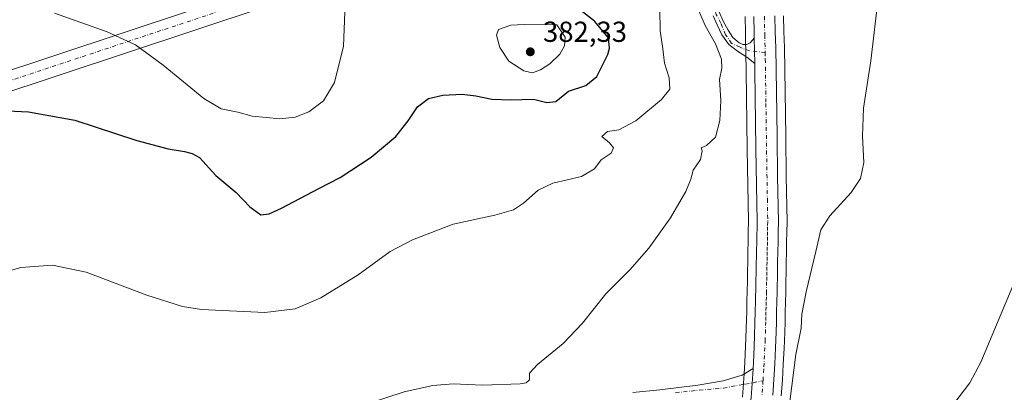
# Model space of a CAD drawing. Units: metres. Extents: x 590664 to 594123, y 4708203 to 4710562.
# Drawn here: x 591002 to 591343, y 4708997 to 4709126 of the extents above; entities that cross this region are included whole.
import ezdxf

# ---------------------------------------------------------------- set-up
doc = ezdxf.new("R2010")
doc.units = ezdxf.units.M
doc.header["$MEASUREMENT"] = 0
doc.linetypes.add('DGN Style 4', pattern=[2.638475, 1.318413, -0.659207, 0.001648, -0.659207])
for name, color, linetype, lineweight in [('Camino Cxs', 7, 'Continuous', 0), ('Camino eje', 30, 'DGN Style 4', 13), ('Carretera de calzada única Cxs', 7, 'Continuous', 13), ('Carretera de calzada única eje', 7, 'DGN Style 4', 0), ('Corriente artificial Cxs', 4, 'Continuous', 13), ('Corriente artificial eje', 142, 'DGN Style 4', 0), ('Cultivos herbáceos CxS', 92, 'Continuous', 0), ('Curva de nivel maestra', 30, 'Continuous', 30), ('Curva de nivel normal', 30, 'Continuous', 0), ('Núcleo urbano CxS', 7, 'Continuous', 0), ('Pista no pavimentada Cxs', 111, 'Continuous', 0), ('Pista no pavimentada eje', 91, 'DGN Style 4', 0), ('Punto de cota en terreno', 7, 'Continuous', 0), ('Rótulo de punto de cota en terreno', 7, 'Continuous', 0)]:
    doc.layers.add(name, color=color, linetype=linetype, lineweight=lineweight)
doc.styles.add('Style-Arial', font='txt')

# ---------------------------------------------------------------- blocks, each defined once
blk = doc.blocks.new('*U9')
at = {"layer": 'Cultivos herbáceos CxS', "color": 92, "linetype": 'Continuous', "lineweight": 0}
blk.add_polyline3d([(591266.0927, 4708995.7889, 360.958), (591266.4543, 4709001.2737, 361.0645), (591266.7755, 4709006.7527, 361.2017), (591267.0667, 4709012.2379, 361.2721), (591267.2975, 4709017.7547, 361.3485), (591267.2996, 4709017.8205, 361.3503), (591267.3694, 4709021.3311, 361.4461), (591267.4593, 4709024.7809, 361.5205), (591267.5293, 4709028.2609, 361.5721), (591267.6193, 4709031.7209, 361.5877), (591267.6896, 4709035.1995, 361.611), (591267.7595, 4709038.6637, 361.6375), (591267.8195, 4709042.1239, 361.6702), (591267.8897, 4709045.5981, 361.6799), (591267.9397, 4709049.0483, 361.6693), (591268.0095, 4709052.5247, 361.6316), (591268.0697, 4709056.0997, 361.7319), (591268.0699, 4709056.1741, 361.7341), (591267.8197, 4709071.8079, 361.975), (591267.5997, 4709085.7049, 361.9262), (591267.1693, 4709116.4947, 361.7398), (591267.0091, 4709122.0165, 361.6792), (591266.8896, 4709127.4831, 361.5096)], dxfattribs=at)
blk = doc.blocks.new('*U11')
at = {"layer": 'Cultivos herbáceos CxS', "color": 92, "linetype": 'Continuous', "lineweight": 0}
blk.add_polyline3d([(591253.5109, 4709127.1819, 362.0636), (591253.6409, 4709121.6873, 362.0852), (591253.6907, 4709119.6859, 362.0703), (591253.8905, 4709108.5219, 362.3468), (591254.2805, 4709081.2955, 362.1357), (591254.6697, 4709056.1485, 361.9773), (591254.6205, 4709052.7235, 361.9006), (591254.5705, 4709049.2879, 361.8319), (591254.5107, 4709045.8265, 361.7596), (591254.4407, 4709042.3807, 361.6847), (591254.3708, 4709038.9109, 361.6228), (591254.3007, 4709035.4709, 361.6156), (591254.2307, 4709032.0009, 361.6517), (591254.1609, 4709028.5597, 361.7111), (591254.0713, 4709025.1279, 361.6113), (591253.6725, 4709012.8409, 361.0817), (591253.4144, 4709007.4807, 360.8919), (591253.1761, 4709003.4503, 360.9135), (591252.6277, 4708995.3833, 360.8461)], dxfattribs=at)
blk = doc.blocks.new('5PATER')
at = {"layer": 'Núcleo urbano CxS', "linetype": 'Continuous', "lineweight": 0}
h = blk.add_hatch(color=51, dxfattribs=at)
edge = h.paths.add_edge_path()
edge.add_ellipse((0, 0), major_axis=(-0.11, -0.111), ratio=0.999422, start_angle=0, end_angle=360)

msp = doc.modelspace()

# ---------------------------------------------------------------- linework, layer by layer
at = {"layer": 'Camino Cxs', "color": 7, "linetype": 'Continuous', "lineweight": 0, "extrusion": (-0.000209023, 0.011686, 0.999932), "elevation": 55267.4747, "flags": 128}
msp.add_lwpolyline([(591256.7528, 4708795.4281), (591256.9105, 4708786.6167)], dxfattribs=at)
at = {"layer": 'Camino Cxs', "color": 7, "linetype": 'Continuous', "lineweight": 0}
for points in [[(591244.4609, 4709129.0717, 364.1123), (591245.8717, 4709125.5709, 363.7213), (591247.7005, 4709122.4879, 363.1603), (591249.3203, 4709119.9799, 362.7659), (591251.4627, 4709118.0987, 362.2552), (591252.7691, 4709117.4717, 362.0073), (591254.1799, 4709117.5241, 361.9762), (591255.2771, 4709118.0987, 361.9497), (591256.6901, 4709119.7501, 361.9082), (591256.8477, 4709110.9393, 362.0112), (591254.1799, 4709113.1349, 362.2751), (591250.9401, 4709115.2249, 362.7354), (591247.9095, 4709117.4717, 363.1191), (591245.4537, 4709120.8159, 364.0093), (591243.7817, 4709124.3691, 364.2665), (591242.4231, 4709127.4519, 364.1765)], [(591256.8477, 4709110.9393, 362.0112), (591254.1799, 4709113.1349, 362.2751), (591250.9401, 4709115.2249, 362.7354), (591247.9095, 4709117.4717, 363.1191), (591245.4537, 4709120.8159, 364.0093), (591243.7817, 4709124.3691, 364.2665), (591242.4231, 4709127.4519, 364.1765)], [(591244.4609, 4709129.0717, 364.1123), (591245.8717, 4709125.5709, 363.7213), (591247.7005, 4709122.4879, 363.1603), (591249.3203, 4709119.9799, 362.7659), (591251.4627, 4709118.0987, 362.2552), (591252.7691, 4709117.4717, 362.0073), (591254.1799, 4709117.5241, 361.9762), (591255.2771, 4709118.0987, 361.9497), (591256.6901, 4709119.7501, 361.9082)]]:
    msp.add_polyline3d(points, dxfattribs=at)
at = {"layer": 'Camino eje', "color": 30, "linetype": 'DGN Style 4', "lineweight": 13}
msp.add_polyline3d([(591260.4857, 4709114.7533, 361.9357), (591255.0159, 4709115.2771, 362.0768), (591251.7763, 4709116.5835, 362.2984), (591248.8501, 4709117.8897, 362.8851), (591246.7601, 4709120.9205, 363.4962), (591245.0879, 4709124.9439, 363.9094), (591243.5203, 4709127.9745, 364.0628), (591242.2141, 4709133.0953, 364.503)], dxfattribs=at)
at = {"layer": 'Carretera de calzada única Cxs', "color": 7, "linetype": 'Continuous', "lineweight": 13, "extrusion": (-0.000209023, 0.011686, 0.999932), "elevation": 55267.4747, "flags": 128}
msp.add_lwpolyline([(591256.7528, 4708795.4281), (591256.9105, 4708786.6167)], dxfattribs=at)
at = {"layer": 'Carretera de calzada única Cxs', "color": 7, "linetype": 'Continuous', "lineweight": 13}
for points in [[(591255.6201, 4708995.1701, 360.91), (591256.1701, 4709003.2601, 360.9968), (591256.2901, 4709005.2901, 361.0112), (591256.4101, 4709007.3201, 361.0269), (591256.6701, 4709012.7201, 361.1475), (591257.0701, 4709025.0401, 361.4864), (591257.1601, 4709028.4901, 361.6203), (591257.5101, 4709045.7701, 361.7735), (591257.5701, 4709049.2401, 361.8078), (591257.6701, 4709056.1501, 361.8429), (591257.2801, 4709081.3401, 362.1783), (591256.8901, 4709108.5701, 362.0032), (591256.8477, 4709110.9393, 362.0112), (591256.6901, 4709119.7501, 361.9082), (591256.6401, 4709121.7601, 361.8931), (591256.5101, 4709127.2501, 361.8424)], [(591256.6901, 4709119.7501, 361.9082), (591256.6401, 4709121.7601, 361.8931), (591256.5101, 4709127.2501, 361.8424)], [(591263.8901, 4709127.4201, 361.7223), (591264.0101, 4709121.9401, 361.8041), (591264.1701, 4709116.4301, 361.8584), (591264.6001, 4709085.6601, 361.9946), (591264.8201, 4709071.7601, 362.0021), (591265.0701, 4709056.1501, 362.0917), (591265.0101, 4709052.5801, 361.9436), (591264.9401, 4709049.1001, 361.814), (591264.8901, 4709045.6501, 361.7347), (591264.8201, 4709042.1801, 361.6947), (591264.7601, 4709038.7201, 361.6501), (591264.6201, 4709031.7901, 361.5767), (591264.5301, 4709028.3301, 361.5325), (591264.4601, 4709024.8501, 361.4813), (591264.3701, 4709021.4001, 361.4326), (591264.3001, 4709017.8801, 361.3907), (591264.0701, 4709012.3801, 361.2992), (591263.7801, 4709006.9201, 361.237), (591263.4601, 4709001.4601, 361.1768), (591263.1001, 4708996.0001, 361.1333)], [(591263.8901, 4709127.4201, 361.7223), (591264.0101, 4709121.9401, 361.8041), (591264.1701, 4709116.4301, 361.8584), (591264.6001, 4709085.6601, 361.9946), (591264.8201, 4709071.7601, 362.0021), (591265.0701, 4709056.1501, 362.0917), (591265.0101, 4709052.5801, 361.9436), (591264.9401, 4709049.1001, 361.814), (591264.8901, 4709045.6501, 361.7347), (591264.8201, 4709042.1801, 361.6947), (591264.7601, 4709038.7201, 361.6501), (591264.6201, 4709031.7901, 361.5767), (591264.5301, 4709028.3301, 361.5325), (591264.4601, 4709024.8501, 361.4813), (591264.3701, 4709021.4001, 361.4326), (591264.3001, 4709017.8801, 361.3907), (591264.0701, 4709012.3801, 361.2992), (591263.7801, 4709006.9201, 361.237), (591263.4601, 4709001.4601, 361.1768), (591263.1001, 4708996.0001, 361.1333)], [(591256.2901, 4709005.2901, 361.0112), (591256.4101, 4709007.3201, 361.0269), (591256.6701, 4709012.7201, 361.1475), (591257.0701, 4709025.0401, 361.4864), (591257.1601, 4709028.4901, 361.6203), (591257.5101, 4709045.7701, 361.7735), (591257.5701, 4709049.2401, 361.8078), (591257.6701, 4709056.1501, 361.8429), (591257.2801, 4709081.3401, 362.1783), (591256.8901, 4709108.5701, 362.0032), (591256.8477, 4709110.9393, 362.0112)], [(591256.2901, 4709005.2901, 361.0112), (591256.1701, 4709003.2601, 360.9968), (591255.6201, 4708995.1701, 360.91), (591255.5671, 4708994.4579, 360.8962)]]:
    msp.add_polyline3d(points, dxfattribs=at)
at = {"layer": 'Carretera de calzada única eje', "color": 7, "linetype": 'DGN Style 4', "lineweight": 0}
for points in [[(591260.2101, 4709127.3301, 361.8209), (591260.2601, 4709124.5901, 361.8487), (591260.3201, 4709121.8501, 361.8759), (591260.3501, 4709120.8401, 361.8852), (591260.4201, 4709118.0901, 361.9104), (591260.4857, 4709114.7533, 361.9357)], [(591260.4857, 4709114.7533, 361.9357), (591260.5301, 4709112.5001, 361.9521), (591260.7501, 4709097.1001, 362.0753), (591260.9401, 4709083.5001, 362.0826), (591261.2501, 4709063.9401, 361.9212), (591261.3701, 4709056.1501, 361.8742), (591261.3301, 4709054.3501, 361.8422), (591261.3201, 4709052.6301, 361.8116), (591261.2801, 4709050.9101, 361.8079), (591261.2601, 4709049.1701, 361.8075), (591261.2301, 4709047.4301, 361.8065), (591261.1901, 4709045.7101, 361.7743), (591261.1701, 4709043.9801, 361.7411), (591261.1401, 4709042.2501, 361.7091), (591261.1001, 4709040.5101, 361.689), (591261.0701, 4709038.7901, 361.6697), (591261.0301, 4709037.0601, 361.6525), (591261.0001, 4709035.3301, 361.6411), (591260.9201, 4709031.8601, 361.6118), (591260.8901, 4709030.1401, 361.5811), (591260.8501, 4709028.4101, 361.5498), (591260.8001, 4709026.6801, 361.5137), (591260.7601, 4709024.9401, 361.4718), (591260.7301, 4709023.2201, 361.43), (591260.6901, 4709021.4601, 361.3991), (591260.4801, 4709015.3001, 361.3122), (591260.3701, 4709012.5501, 361.2685), (591260.2301, 4709009.8201, 361.2269), (591260.1001, 4709007.1101, 361.1861), (591259.9801, 4709005.0901, 361.1574), (591259.8201, 4709002.3501, 361.1192), (591259.7301, 4709000.9901, 361.1009)], [(591259.7301, 4709000.9901, 361.1009), (591259.3701, 4708995.5801, 361.0256)]]:
    msp.add_polyline3d(points, dxfattribs=at)
at = {"layer": 'Corriente artificial Cxs', "color": 4, "linetype": 'Continuous', "lineweight": 13, "extrusion": (0.009172, 0.00304, 0.999953), "elevation": 20104.8519, "flags": 128}
msp.add_lwpolyline([(591200.2862, 4709138.182), (590655.9805, 4708957.7823)], dxfattribs=at)
at = {"layer": 'Corriente artificial Cxs', "color": 4, "linetype": 'Continuous', "lineweight": 13}
for points in [[(591501.8655, 4709262.0933, 371.3269), (591228.5157, 4709177.5406, 366.4263), (590684.2379, 4708997.1417, 371.967), (590684.1422, 4709004.4844, 372.5245), (591226.3802, 4709184.2069, 367.0257), (591499.8067, 4709268.7837, 372.6373)], [(590684.1422, 4709004.4844, 372.5245), (591226.3802, 4709184.2069, 367.0257), (591499.8067, 4709268.7837, 372.6373)]]:
    msp.add_polyline3d(points, dxfattribs=at)
at = {"layer": 'Corriente artificial eje', "color": 142, "linetype": 'DGN Style 4', "lineweight": 0}
msp.add_polyline3d([(591500.8361, 4709265.4385, 371.9089), (591227.4479, 4709180.8739, 366.6994), (590684.1901, 4709000.8131, 372.2488)], dxfattribs=at)
at = {"layer": 'Cultivos herbáceos CxS', "color": 92, "linetype": 'Continuous', "lineweight": 0}
for points in [[(591253.5109, 4709127.1819, 362.0636), (591253.6409, 4709121.6873, 362.0852), (591253.6907, 4709119.6859, 362.0703), (591253.8905, 4709108.5219, 362.3468), (591254.2805, 4709081.2955, 362.1357), (591254.6697, 4709056.1485, 361.9773), (591254.6205, 4709052.7235, 361.9006), (591254.5705, 4709049.2879, 361.8319), (591254.5107, 4709045.8265, 361.7596), (591254.4407, 4709042.3807, 361.6847), (591254.3708, 4709038.9109, 361.6228), (591254.3007, 4709035.4709, 361.6156), (591254.2307, 4709032.0009, 361.6517), (591254.1609, 4709028.5597, 361.7111), (591254.0713, 4709025.1279, 361.6113), (591253.6725, 4709012.8409, 361.0817), (591253.4144, 4709007.4807, 360.8919), (591253.1761, 4709003.4503, 360.9135), (591252.6277, 4708995.3833, 360.8461)], [(591266.8896, 4709127.4831, 361.5096), (591267.0091, 4709122.0165, 361.6792), (591267.1693, 4709116.4947, 361.7398), (591267.5997, 4709085.7049, 361.9262), (591267.8197, 4709071.8079, 361.975), (591268.0699, 4709056.1741, 361.7341), (591268.0697, 4709056.0997, 361.7319), (591268.0095, 4709052.5247, 361.6316), (591267.9397, 4709049.0483, 361.6693), (591267.8897, 4709045.5981, 361.6799), (591267.8195, 4709042.1239, 361.6702), (591267.7595, 4709038.6637, 361.6375), (591267.6896, 4709035.1995, 361.611), (591267.6193, 4709031.7209, 361.5877), (591267.5293, 4709028.2609, 361.5721), (591267.4593, 4709024.7809, 361.5205), (591267.3694, 4709021.3311, 361.4461), (591267.2996, 4709017.8205, 361.3503), (591267.2975, 4709017.7547, 361.3485), (591267.0667, 4709012.2379, 361.2721), (591266.7755, 4709006.7527, 361.2017), (591266.4543, 4709001.2737, 361.0645), (591266.0927, 4708995.7889, 360.958)]]:
    msp.add_polyline3d(points, dxfattribs=at)
at = {"layer": 'Curva de nivel maestra', "color": 30, "linetype": 'Continuous', "lineweight": 30, "elevation": 375, "flags": 128}
msp.add_lwpolyline([(590985.5, 4709095.0701), (591004.86, 4709094.2501), (591020.97, 4709091.2701), (591042.46, 4709084.2101), (591053.32, 4709081.3301), (591058.98, 4709080.4801), (591061.64, 4709079.7001), (591064.25, 4709078.3201), (591069.95, 4709072.1501), (591076.98, 4709066.2601), (591081.65, 4709061.2701), (591085.48, 4709058.4501), (591088.45, 4709058.8501), (591092.68, 4709060.8001), (591105.65, 4709067.6801), (591112.99, 4709071.3901), (591123.85, 4709078.5101), (591132.33, 4709085.6101), (591136.68, 4709091.0301), (591139.85, 4709095.9001), (591143.7, 4709098.8001), (591148.64, 4709099.9901), (591155.42, 4709100.2601), (591160.07, 4709099.7801), (591165.64, 4709098.5401), (591172.2, 4709098.3401), (591180.11, 4709098.6401), (591184.78, 4709097.4301), (591187.87, 4709097.7801), (591192.2, 4709101.3001), (591198.23, 4709103.3001), (591202.05, 4709106.4401), (591205.91, 4709114.0801), (591206.49, 4709116.2801), (591206.08, 4709119.7801), (591201.29, 4709125.5601), (591191.9, 4709133.0201)], dxfattribs=at)
at = {"layer": 'Curva de nivel normal', "color": 30, "linetype": 'Continuous', "lineweight": 0, "flags": 128}
for points, elevation in [([(591268.33, 4708988.4301), (591271.1, 4709010.0601), (591272.94, 4709019.2301), (591273.24, 4709024.0601), (591274.67, 4709031.7701), (591278.08, 4709045.7701), (591279.75, 4709053.2901), (591282.94, 4709058.1201), (591290.29, 4709066.2301), (591293.55, 4709071.0501), (591294.75, 4709076.6801), (591294.26, 4709085.8101), (591294.55, 4709095.4201), (591297.12, 4709111.8201), (591299.8, 4709134.6601), (591302.88, 4709146.4401), (591306.09, 4709152.3201), (591310.57, 4709157.1001), (591315.52, 4709159.7701), (591327.29, 4709163.2501), (591341.08, 4709165.8601), (591358.79, 4709168.1401)], 360), ([(591122.14, 4708992.9001), (591135.29, 4708997.1501), (591145.14, 4708999.4001), (591152.22, 4708999.9201), (591162.37, 4708999.4801), (591175.46, 4708999.9001), (591177.61, 4709000.2501), (591178.72, 4709001.2901), (591178.78, 4709003.6001), (591181.46, 4709006.6901), (591190.46, 4709013.9501), (591197.16, 4709020.9201), (591205.2, 4709031.1001), (591213.53, 4709039.4801), (591220.13, 4709046.9401), (591227.64, 4709057.4801), (591232.91, 4709066.6301), (591234.64, 4709070.8901), (591235.53, 4709073.9701), (591238, 4709077.6501), (591238.64, 4709080.6401), (591238.23, 4709081.7401), (591240.16, 4709082.5001), (591243.23, 4709085.4301), (591244.79, 4709091.1401), (591245.15, 4709098.0701), (591244.61, 4709105.4001), (591245.4, 4709109.3701), (591245.36, 4709112.4501), (591243.24, 4709117.7001), (591239.64, 4709124.1001), (591236.37, 4709131.9001)], 365), ([(590989.93, 4709036.6401), (591002.25, 4709040.2401), (591013.22, 4709041.1101), (591024.96, 4709038.6701), (591045.93, 4709030.6601), (591058.33, 4709026.7901), (591064.89, 4709025.6701), (591086.89, 4709024.6801), (591097.48, 4709025.9501), (591106.29, 4709029.7101), (591119.23, 4709037.6701), (591130.42, 4709045.7701), (591138.15, 4709049.8701), (591152.23, 4709055.3001), (591166.75, 4709058.4401), (591173.15, 4709060.2901), (591176.68, 4709062.5401), (591181.73, 4709067.0201), (591186.87, 4709069.4301), (591196.73, 4709071.7701), (591201.32, 4709074.4601), (591203.58, 4709077.5601), (591207.07, 4709079.9201), (591207.82, 4709081.7201), (591206.5, 4709083.4201), (591203.82, 4709085.6901), (591205.78, 4709087.4101), (591209.76, 4709087.9601), (591215.6, 4709091.0701), (591224.5, 4709098.4101), (591227.39, 4709102.0001), (591227.19, 4709105.9701), (591225.6, 4709111.1101), (591225.01, 4709116.0301), (591224.1, 4709122.2901), (591223.98, 4709129.6701)], 370), ([(591114.64, 4709128.7101), (591114.15, 4709116.8901), (591111.06, 4709104.3401), (591107.26, 4709098.0001), (591102.2, 4709094.1801), (591097.37, 4709092.3701), (591091.98, 4709091.8201), (591087.43, 4709092.2801), (591082.49, 4709092.7101), (591077.59, 4709094.0401), (591071.8, 4709095.2601), (591065.76, 4709098.8701), (591051.58, 4709110.3601), (591042, 4709117.4301), (591032.25, 4709121.9601), (591013.89, 4709128.4201)], 380), ([(591176.85, 4709124.4901), (591172.28, 4709124.2001), (591168.02, 4709122.6901), (591167.23, 4709120.8001), (591168.39, 4709116.4301), (591171.61, 4709111.7601), (591176.81, 4709108.4001), (591179.76, 4709107.7601), (591182.5, 4709108.7201), (591185.77, 4709110.8401), (591189.2, 4709114.1601), (591190.86, 4709117.1101), (591191.09, 4709120.0201), (591188.23, 4709124.3501), (591176.85, 4709124.4901)], 380), ([(591325.95, 4708992.9801), (591331.46, 4709000.2401), (591335.28, 4709007.4801), (591349.21, 4709040.4401)], 355)]:
    msp.add_lwpolyline(points, dxfattribs=dict(at, elevation=elevation))
at = {"layer": 'Núcleo urbano CxS', "color": 7, "linetype": 'Continuous', "lineweight": 0}
for points in [[(591252.6277, 4708995.3833, 360.8461), (591253.1761, 4709003.4503, 360.9135), (591253.4144, 4709007.4807, 360.8919), (591253.6725, 4709012.8409, 361.0817), (591254.0713, 4709025.1279, 361.6113), (591254.1609, 4709028.5597, 361.7111), (591254.2307, 4709032.0009, 361.6517), (591254.3007, 4709035.4709, 361.6156), (591254.3708, 4709038.9109, 361.6228), (591254.4407, 4709042.3807, 361.6847), (591254.5107, 4709045.8265, 361.7596), (591254.5705, 4709049.2879, 361.8319), (591254.6205, 4709052.7235, 361.9006), (591254.6697, 4709056.1485, 361.9773), (591254.2805, 4709081.2955, 362.1357), (591253.8905, 4709108.5219, 362.3468), (591253.6907, 4709119.6859, 362.0703), (591253.6409, 4709121.6873, 362.0852), (591253.5109, 4709127.1819, 362.0636)], [(591253.5109, 4709127.1819, 362.0636), (591253.6409, 4709121.6873, 362.0852), (591253.6907, 4709119.6859, 362.0703), (591253.8905, 4709108.5219, 362.3468), (591254.2805, 4709081.2955, 362.1357), (591254.6697, 4709056.1485, 361.9773), (591254.6205, 4709052.7235, 361.9006), (591254.5705, 4709049.2879, 361.8319), (591254.5107, 4709045.8265, 361.7596), (591254.4407, 4709042.3807, 361.6847), (591254.3708, 4709038.9109, 361.6228), (591254.3007, 4709035.4709, 361.6156), (591254.2307, 4709032.0009, 361.6517), (591254.1609, 4709028.5597, 361.7111), (591254.0713, 4709025.1279, 361.6113), (591253.6725, 4709012.8409, 361.0817), (591253.4144, 4709007.4807, 360.8919), (591253.1761, 4709003.4503, 360.9135), (591252.6277, 4708995.3833, 360.8461)], [(591266.8896, 4709127.4831, 361.5096), (591267.0091, 4709122.0165, 361.6792), (591267.1693, 4709116.4947, 361.7398), (591267.5997, 4709085.7049, 361.9262), (591267.8197, 4709071.8079, 361.975), (591268.0699, 4709056.1741, 361.7341), (591268.0697, 4709056.0997, 361.7319), (591268.0095, 4709052.5247, 361.6316), (591267.9397, 4709049.0483, 361.6693), (591267.8897, 4709045.5981, 361.6799), (591267.8195, 4709042.1239, 361.6702), (591267.7595, 4709038.6637, 361.6375), (591267.6896, 4709035.1995, 361.611), (591267.6193, 4709031.7209, 361.5877), (591267.5293, 4709028.2609, 361.5721), (591267.4593, 4709024.7809, 361.5205), (591267.3694, 4709021.3311, 361.4461), (591267.2996, 4709017.8205, 361.3503), (591267.2975, 4709017.7547, 361.3485), (591267.0667, 4709012.2379, 361.2721), (591266.7755, 4709006.7527, 361.2017), (591266.4543, 4709001.2737, 361.0645), (591266.0927, 4708995.7889, 360.958)], [(591266.8896, 4709127.4831, 361.5096), (591267.0091, 4709122.0165, 361.6792), (591267.1693, 4709116.4947, 361.7398), (591267.5997, 4709085.7049, 361.9262), (591267.8197, 4709071.8079, 361.975), (591268.0699, 4709056.1741, 361.7341), (591268.0697, 4709056.0997, 361.7319), (591268.0095, 4709052.5247, 361.6316), (591267.9397, 4709049.0483, 361.6693), (591267.8897, 4709045.5981, 361.6799), (591267.8195, 4709042.1239, 361.6702), (591267.7595, 4709038.6637, 361.6375), (591267.6896, 4709035.1995, 361.611), (591267.6193, 4709031.7209, 361.5877), (591267.5293, 4709028.2609, 361.5721), (591267.4593, 4709024.7809, 361.5205), (591267.3694, 4709021.3311, 361.4461), (591267.2996, 4709017.8205, 361.3503), (591267.2975, 4709017.7547, 361.3485), (591267.0667, 4709012.2379, 361.2721), (591266.7755, 4709006.7527, 361.2017), (591266.4543, 4709001.2737, 361.0645), (591266.0927, 4708995.7889, 360.958)]]:
    msp.add_polyline3d(points, dxfattribs=at)
at = {"layer": 'Pista no pavimentada Cxs', "color": 111, "linetype": 'Continuous', "lineweight": 0}
for points in [[(591214.6301, 4708996.9801, 362.7281), (591223.8917, 4708997.8825, 362.4042), (591237.1027, 4708999.4729, 362.0462), (591245.9101, 4709000.9407, 361.728), (591252.5157, 4709002.8979, 360.9685), (591256.2901, 4709005.2901, 361.0112), (591256.1701, 4709003.2601, 360.9968), (591255.6201, 4708995.1701, 360.91)], [(591214.6301, 4708996.9801, 362.7281), (591223.8917, 4708997.8825, 362.4042), (591237.1027, 4708999.4729, 362.0462), (591245.9101, 4709000.9407, 361.728), (591252.5157, 4709002.8979, 360.9685), (591256.2901, 4709005.2901, 361.0112)], [(591256.2901, 4709005.2901, 361.0112), (591256.1701, 4709003.2601, 360.9968), (591255.6201, 4708995.1701, 360.91), (591255.5671, 4708994.4579, 360.8962)]]:
    msp.add_polyline3d(points, dxfattribs=at)
at = {"layer": 'Pista no pavimentada eje', "color": 91, "linetype": 'DGN Style 4', "lineweight": 0}
msp.add_polyline3d([(591229.3963, 4708996.9039, 362.075), (591237.7143, 4708997.7603, 361.9304), (591246.0323, 4708998.4943, 361.522), (591253.6165, 4708999.8397, 360.9666), (591259.7301, 4709000.9901, 361.1009)], dxfattribs=at)

# ---------------------------------------------------------------- block references
at = {"layer": 'Cultivos herbáceos CxS', "color": 92, "linetype": 'Continuous', "lineweight": 0}
for name in ['*U11', '*U9']:
    msp.add_blockref(name, (0, 0), dxfattribs=at)
at = {"layer": 'Punto de cota en terreno', "color": 7, "linetype": 'Continuous', "lineweight": 0, "xscale": 10, "yscale": 10, "zscale": 10}
msp.add_blockref('5PATER', (591179, 4709115, 382.33), dxfattribs=at)

# ---------------------------------------------------------------- texts
at = {"layer": 'Rótulo de punto de cota en terreno', "color": 7, "linetype": 'Continuous', "lineweight": 0, "style": 'Style-Arial'}
msp.add_text('382,33', height=7, dxfattribs=at).set_placement((591183.4097, 4709118.4371))

doc.saveas('drawing.dxf')
